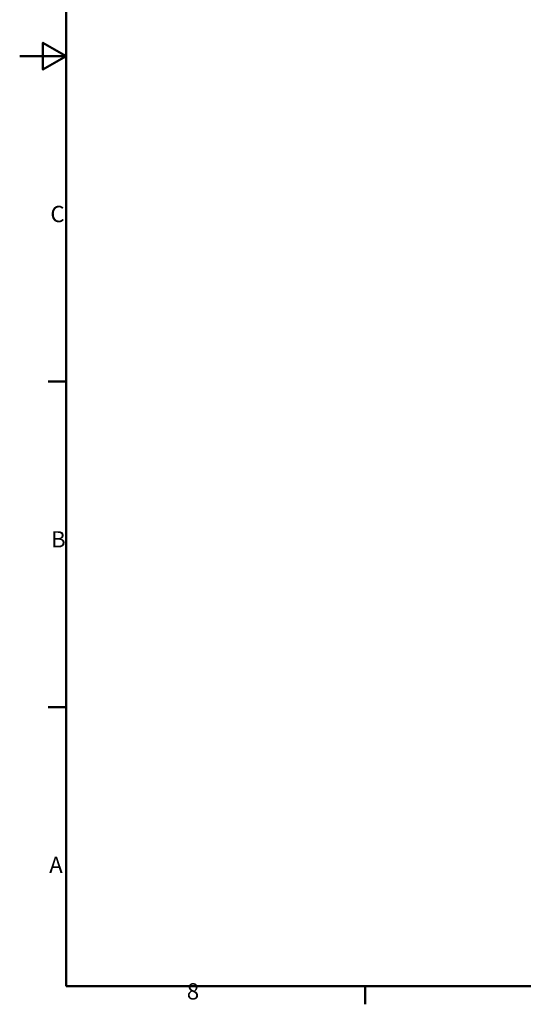
# Model space of a CAD drawing. Units: millimetres. Extents: x 0 to 2970, y 0 to 2100.
# Drawn here: x 0 to 541, y 31 to 1089 of the extents above; entities that cross this region are included whole.
import ezdxf

# ---------------------------------------------------------------- set-up
doc = ezdxf.new("R2010")
doc.units = ezdxf.units.MM
doc.header["$LTSCALE"] = 5
doc.layers.get('0').update_dxf_attribs({"lineweight": 25})
doc.layers.add('AM_0', color=7, linetype='Continuous', lineweight=50)
doc.styles.add('Testo nota (ISO)', font='calibri.ttf')

# ---------------------------------------------------------------- blocks, each defined once
blk = doc.blocks.new('Bordi Bordo di default')
at = {"layer": 'AM_0'}
for p, q in [((10, 140), (6.1, 140)), ((10, 70), (6.1, 70)), ((74.25, 10), (74.25, 6.1))]:
    blk.add_line(p, q, dxfattribs=at)
at = {"layer": 'AM_0', "flags": 128}
for points in [[(10, 10), (10, 410), (584, 410), (584, 10), (10, 10)], [(0, 210), (10, 210), (5, 212.89), (5, 207.11), (10, 210)]]:
    blk.add_lwpolyline(points, dxfattribs=at)
at = {"layer": 'AM_0', "char_height": 3.5, "attachment_point": 7, "style": 'Testo nota (ISO)'}
for s, insert in [('C', (6.6, 173.21)), ('B', (6.74, 103.25)), ('A', (6.34, 33.23)), ('8', (35.92, 6.05))]:
    blk.add_mtext(s, dxfattribs=dict(at, insert=insert))

msp = doc.modelspace()

# ---------------------------------------------------------------- block references
at = {"xscale": 5, "yscale": 5, "zscale": 5}
msp.add_blockref('Bordi Bordo di default', (0, 0), dxfattribs=at)

doc.saveas('drawing.dxf')
